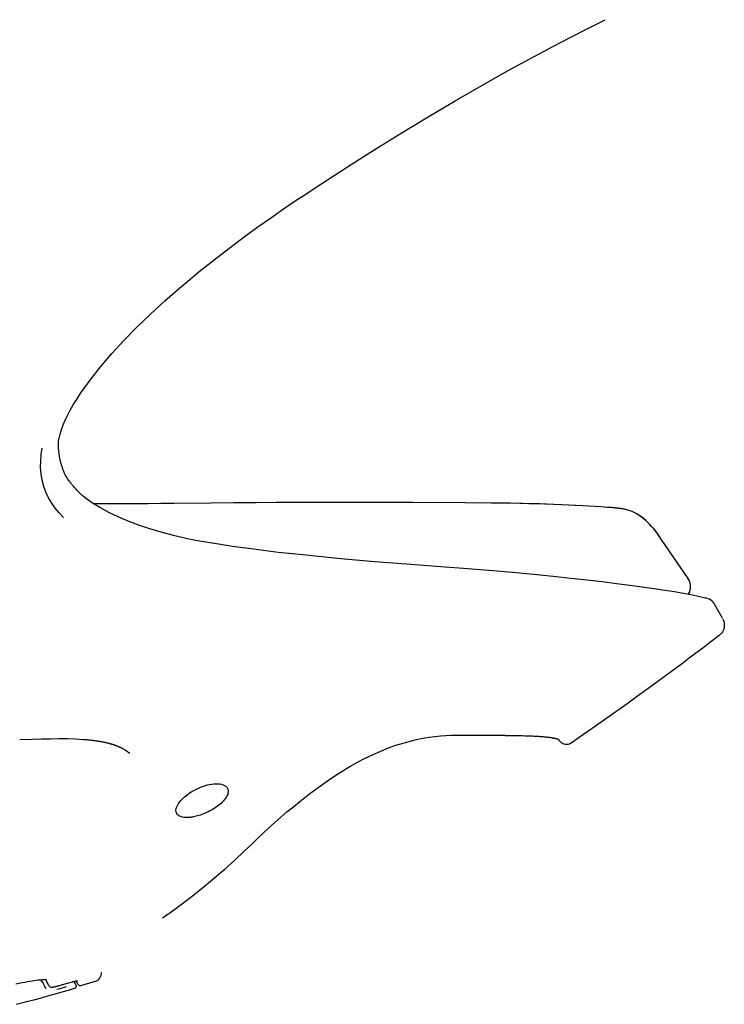
# Model space of a CAD drawing. Extents: x 0 to 146, y 0 to 110.
# Drawn here: x 72 to 78, y 33 to 41 of the extents above; entities that cross this region are included whole.
import ezdxf

# ---------------------------------------------------------------- set-up
doc = ezdxf.new("R2010")
doc.units = 0
doc.header["$MEASUREMENT"] = 0
doc.layers.get('0').update_dxf_attribs({"linetype": 'CONTINUOUS'})

msp = doc.modelspace()

# ---------------------------------------------------------------- linework, layer by layer
for p, q in [((76.7198, 41.2323), (76.8858, 41.3161)), ((74.2222, 39.7493), (74.328, 39.8205)), ((74.328, 39.8205), (74.3774, 39.8532)), ((72.5812, 38.2784), (72.62, 38.332)), ((72.5442, 38.2251), (72.5812, 38.2784)), ((72.4296, 37.521), (72.4234, 37.531)), ((72.4365, 37.5106), (72.4295, 37.5211)), ((72.5624, 37.3699), (72.5567, 37.3749)), ((72.7624, 37.3068), (72.6509, 37.307)), ((72.877, 37.3069), (72.7599, 37.3068)), ((72.9897, 37.3073), (72.8746, 37.3069)), ((73.1004, 37.3079), (72.9875, 37.3073)), ((73.209, 37.3088), (73.0982, 37.3079)), ((73.3156, 37.3099), (73.2069, 37.3088)), ((73.6219, 37.3134), (73.3136, 37.3099)), ((73.8139, 37.3153), (73.6199, 37.3134)), ((73.995, 37.3166), (73.8115, 37.3152)), ((74.1649, 37.3175), (73.9921, 37.3166)), ((74.3232, 37.318), (74.1614, 37.3175)), ((74.6737, 37.3182), (74.3191, 37.318)), ((75.2931, 37.3171), (74.6687, 37.3182)), ((75.7276, 37.3152), (75.2888, 37.3171)), ((75.9057, 37.3137), (75.7245, 37.3152)), ((76.0035, 37.3126), (75.8388, 37.3144)), ((76.0958, 37.3112), (75.9418, 37.3133)), ((76.2023, 37.3093), (76.0936, 37.3113)), ((76.276, 37.3075), (76.1784, 37.3098)), ((76.343, 37.3057), (76.2541, 37.3081)), ((76.4039, 37.3037), (76.3231, 37.3063)), ((76.4606, 37.3017), (76.3859, 37.3043)), ((76.5265, 37.299), (76.4592, 37.3017)), ((76.5845, 37.2963), (76.5252, 37.299)), ((76.6466, 37.2932), (76.5834, 37.2964)), ((76.7013, 37.2902), (76.6357, 37.2938)), ((76.8014, 37.2843), (76.7006, 37.2903)), ((76.8149, 37.2835), (76.8008, 37.2844)), ((76.883, 37.2793), (76.8144, 37.2836)), ((76.9101, 37.2775), (76.8784, 37.2796)), ((76.9258, 37.2764), (76.9062, 37.2777)), ((76.94, 37.2753), (76.9224, 37.2766)), ((76.95, 37.2745), (76.9369, 37.2755)), ((76.9591, 37.2738), (76.9497, 37.2745)), ((76.9675, 37.273), (76.9589, 37.2738)), ((76.9733, 37.2725), (76.9649, 37.2732)), ((76.9788, 37.2719), (76.9731, 37.2725)), ((76.9842, 37.2714), (76.9786, 37.272)), ((76.9894, 37.2708), (76.984, 37.2714)), ((76.9945, 37.2702), (76.9892, 37.2708)), ((76.9997, 37.2696), (76.9944, 37.2703)), ((77.005, 37.2689), (76.9996, 37.2696)), ((77.0104, 37.2682), (77.0076, 37.2686)), ((77.0331, 37.2645), (77.0293, 37.2652)), ((77.1476, 37.2245), (77.1312, 37.2331)), ((77.1652, 37.2141), (77.1476, 37.2245)), ((77.1834, 37.2018), (77.2184, 37.1739)), ((77.2178, 37.1744), (77.2012, 37.1884)), ((77.2184, 37.1739), (77.2512, 37.1421)), ((77.2512, 37.1421), (77.2821, 37.1069)), ((77.2821, 37.1069), (77.3117, 37.0689)), ((77.3218, 37.0552), (77.3049, 37.0779)), ((77.3117, 37.0689), (77.3401, 37.0294)), ((77.3392, 37.0306), (77.3218, 37.0551)), ((77.3499, 37.0153), (77.3392, 37.0306)), ((77.5737, 36.6879), (77.3499, 37.0153)), ((77.3679, 36.9891), (77.3679, 36.9891)), ((74.6974, 36.8513), (74.4605, 36.8759)), ((77.5737, 36.6879), (77.5737, 36.6879)), ((77.5737, 36.6879), (77.5737, 36.6879)), ((77.5809, 36.6758), (77.5737, 36.6879)), ((77.5754, 36.5571), (77.5817, 36.5682)), ((77.5817, 36.5682), (77.5868, 36.5797)), ((77.6452, 36.5431), (77.5959, 36.5531)), ((77.6821, 36.5352), (77.6452, 36.5431)), ((77.7172, 36.5272), (77.7183, 36.527)), ((77.719, 36.5268), (77.7192, 36.5268)), ((77.857, 36.3616), (77.796, 36.4718)), ((77.8303, 36.2162), (77.7502, 36.1549)), ((77.7502, 36.1549), (77.6942, 36.1123)), ((77.6383, 36.07), (77.5825, 36.0279)), ((77.6942, 36.1123), (77.6383, 36.07)), ((77.5267, 35.9862), (77.4458, 35.9259)), ((77.5825, 36.0279), (77.5267, 35.9862)), ((77.4458, 35.9259), (77.3651, 35.8663)), ((77.3114, 35.8268), (77.2328, 35.7694)), ((77.3651, 35.8663), (77.3114, 35.8268)), ((77.1552, 35.7133), (77.0779, 35.6577)), ((77.2328, 35.7694), (77.1552, 35.7133)), ((77.0779, 35.6577), (77.0021, 35.6037)), ((76.9271, 35.5507), (76.8524, 35.4982)), ((77.0021, 35.6037), (76.9271, 35.5507)), ((76.8524, 35.4982), (76.7792, 35.4473)), ((75.6488, 35.392), (75.6605, 35.392)), ((75.6598, 35.3921), (75.6627, 35.392)), ((75.6713, 35.392), (75.677, 35.392)), ((75.6855, 35.3919), (75.9515, 35.3908)), ((75.9556, 35.3908), (75.9597, 35.3908)), ((75.9659, 35.3907), (75.9699, 35.3907)), ((75.9699, 35.3907), (75.974, 35.3907)), ((75.974, 35.3907), (75.978, 35.3907)), ((75.978, 35.3907), (75.982, 35.3906)), ((75.982, 35.3906), (75.986, 35.3906)), ((75.986, 35.3906), (75.9899, 35.3906)), ((75.9899, 35.3906), (75.9938, 35.3906)), ((75.9938, 35.3906), (75.9977, 35.3905)), ((75.9977, 35.3905), (76.0016, 35.3905)), ((76.0016, 35.3905), (76.0055, 35.3905)), ((76.0055, 35.3905), (76.0112, 35.3904)), ((76.0112, 35.3904), (76.015, 35.3904)), ((76.015, 35.3904), (76.0188, 35.3904)), ((76.0188, 35.3904), (76.0225, 35.3904)), ((76.0225, 35.3904), (76.0262, 35.3903)), ((76.0262, 35.3903), (76.0299, 35.3903)), ((76.0299, 35.3903), (76.0336, 35.3903)), ((76.0336, 35.3903), (76.0373, 35.3902)), ((76.0373, 35.3902), (76.0409, 35.3902)), ((76.0409, 35.3902), (76.0463, 35.3901)), ((76.0463, 35.3901), (76.0499, 35.3901)), ((76.0499, 35.3901), (76.0552, 35.3901)), ((76.0552, 35.3901), (76.0587, 35.39)), ((76.0587, 35.39), (76.064, 35.39)), ((76.064, 35.39), (76.0709, 35.3899)), ((76.0709, 35.3899), (76.0777, 35.3898)), ((76.0777, 35.3898), (76.0878, 35.3897)), ((76.0878, 35.3897), (76.1293, 35.3891)), ((76.1293, 35.3891), (76.166, 35.3884)), ((76.166, 35.3884), (76.1984, 35.3876)), ((76.1984, 35.3876), (76.2223, 35.387)), ((76.2223, 35.387), (76.2411, 35.3864)), ((76.2411, 35.3864), (76.2502, 35.386)), ((76.2502, 35.386), (76.2675, 35.3854)), ((76.707, 35.3974), (76.6349, 35.3481)), ((76.7792, 35.4473), (76.707, 35.3974)), ((72.0366, 35.3567), (72.1388, 35.3582)), ((72.4996, 35.3605), (72.5637, 35.3568)), ((72.5638, 35.3568), (72.5705, 35.3563)), ((72.5705, 35.3563), (72.5791, 35.3556)), ((72.5791, 35.3556), (72.5877, 35.3549)), ((72.5877, 35.3549), (72.5934, 35.3544)), ((72.5934, 35.3544), (72.6019, 35.3536)), ((72.6019, 35.3536), (72.6104, 35.3528)), ((72.6104, 35.3528), (72.6188, 35.3519)), ((72.6188, 35.3519), (72.6271, 35.351)), ((72.6271, 35.351), (72.6353, 35.3501)), ((72.6353, 35.3501), (72.6436, 35.3491)), ((72.6436, 35.3491), (72.6517, 35.348)), ((72.6517, 35.348), (72.6598, 35.3469)), ((72.6598, 35.3469), (72.6678, 35.3458)), ((72.6678, 35.3458), (72.6731, 35.345)), ((72.6731, 35.345), (72.6783, 35.3443)), ((72.6783, 35.3443), (72.6836, 35.3434)), ((72.6836, 35.3434), (72.6888, 35.3426)), ((72.6888, 35.3426), (72.6939, 35.3418)), ((72.6939, 35.3418), (72.6991, 35.3409)), ((72.6991, 35.3409), (72.7042, 35.34)), ((72.7042, 35.34), (72.7092, 35.3391)), ((72.7092, 35.3391), (72.7142, 35.3381)), ((72.7142, 35.3381), (72.7192, 35.3372)), ((72.7192, 35.3372), (72.7242, 35.3362)), ((72.7242, 35.3362), (72.7291, 35.3352)), ((72.7291, 35.3352), (72.7339, 35.3342)), ((72.7339, 35.3342), (72.7388, 35.3332)), ((72.7388, 35.3332), (72.7436, 35.3321)), ((72.7436, 35.3321), (72.7483, 35.3311)), ((72.7483, 35.3311), (72.753, 35.33)), ((72.753, 35.33), (72.7577, 35.3289)), ((72.7577, 35.3289), (72.7623, 35.3278)), ((72.7623, 35.3278), (72.7669, 35.3266)), ((72.7669, 35.3266), (72.7714, 35.3255)), ((72.7714, 35.3255), (72.7759, 35.3243)), ((72.7759, 35.3243), (72.7803, 35.3231)), ((72.7803, 35.3231), (72.7847, 35.3219)), ((72.7847, 35.3219), (72.7891, 35.3207)), ((72.7891, 35.3207), (72.7934, 35.3194)), ((72.7934, 35.3194), (72.7976, 35.3181)), ((72.7976, 35.3181), (72.8018, 35.3169)), ((72.8018, 35.3169), (72.806, 35.3156)), ((72.806, 35.3156), (72.8101, 35.3142)), ((72.8101, 35.3142), (72.8142, 35.3129)), ((72.8142, 35.3129), (72.8182, 35.3116)), ((72.8182, 35.3116), (72.8221, 35.3102)), ((72.8221, 35.3102), (72.826, 35.3088)), ((72.826, 35.3088), (72.8299, 35.3074)), ((72.8299, 35.3074), (72.8337, 35.306)), ((72.8337, 35.306), (72.8375, 35.3046)), ((72.8375, 35.3046), (72.8412, 35.3032)), ((76.2675, 35.3854), (76.2838, 35.3847)), ((76.2838, 35.3847), (76.2992, 35.3839)), ((76.2992, 35.3839), (76.3128, 35.3832)), ((76.3128, 35.3832), (76.3249, 35.3825)), ((76.3249, 35.3825), (76.3364, 35.3818)), ((76.3364, 35.3818), (76.3466, 35.3811)), ((76.3466, 35.3811), (76.3563, 35.3805)), ((76.3563, 35.3805), (76.3656, 35.3798)), ((76.3656, 35.3798), (76.3738, 35.3791)), ((76.3738, 35.3791), (76.3816, 35.3784)), ((76.3816, 35.3784), (76.3885, 35.3778)), ((76.3885, 35.3778), (76.3951, 35.3772)), ((76.3951, 35.3772), (76.4008, 35.3766)), ((76.4008, 35.3766), (76.4062, 35.3761)), ((76.4062, 35.3761), (76.4109, 35.3756)), ((76.4109, 35.3756), (76.4155, 35.3751)), ((76.4155, 35.3751), (76.4193, 35.3746)), ((76.4193, 35.3746), (76.423, 35.3742)), ((76.423, 35.3742), (76.4265, 35.3737)), ((76.4265, 35.3737), (76.4295, 35.3733)), ((76.4295, 35.3733), (76.4324, 35.3729)), ((76.4324, 35.3729), (76.4352, 35.3725)), ((76.4352, 35.3725), (76.438, 35.3721)), ((76.438, 35.3721), (76.4406, 35.3717)), ((76.4406, 35.3717), (76.4432, 35.3713)), ((76.4432, 35.3713), (76.4453, 35.371)), ((76.4453, 35.371), (76.4474, 35.3706)), ((76.4474, 35.3706), (76.4495, 35.3703)), ((76.4495, 35.3703), (76.4515, 35.3699)), ((76.4515, 35.3699), (76.4534, 35.3696)), ((76.4534, 35.3696), (76.4553, 35.3692)), ((76.4553, 35.3692), (76.4571, 35.3689)), ((76.4571, 35.3689), (76.4589, 35.3685)), ((76.4589, 35.3685), (76.4604, 35.3682)), ((76.4604, 35.3682), (76.4618, 35.3679)), ((76.4618, 35.3679), (76.4632, 35.3676)), ((76.4632, 35.3676), (76.4646, 35.3673)), ((76.4646, 35.3673), (76.4659, 35.3671)), ((76.4659, 35.3671), (76.4672, 35.3668)), ((76.4672, 35.3668), (76.4684, 35.3665)), ((76.4684, 35.3665), (76.4697, 35.3662)), ((76.4697, 35.3662), (76.4709, 35.3659)), ((76.4709, 35.3659), (76.472, 35.3656)), ((76.472, 35.3656), (76.4732, 35.3653)), ((76.4732, 35.3653), (76.4743, 35.365)), ((76.4743, 35.365), (76.4752, 35.3648)), ((76.4752, 35.3648), (76.4762, 35.3645)), ((76.4762, 35.3645), (76.4773, 35.3642)), ((76.4773, 35.3642), (76.4783, 35.364)), ((76.4783, 35.364), (76.4793, 35.3637)), ((76.4793, 35.3637), (76.48, 35.3635)), ((76.48, 35.3635), (76.4808, 35.3632)), ((76.4808, 35.3632), (76.4815, 35.363)), ((76.4815, 35.363), (76.4822, 35.3628)), ((76.4822, 35.3628), (76.4829, 35.3626)), ((76.4829, 35.3626), (76.4836, 35.3624)), ((76.4836, 35.3624), (76.4843, 35.3622)), ((76.4843, 35.3622), (76.4849, 35.3619)), ((76.4849, 35.3619), (76.4856, 35.3617)), ((76.4856, 35.3617), (76.4862, 35.3615)), ((76.4862, 35.3615), (76.4868, 35.3613)), ((76.4868, 35.3613), (76.4874, 35.3611)), ((76.4874, 35.3611), (76.488, 35.3609)), ((76.488, 35.3609), (76.4886, 35.3607)), ((76.4886, 35.3607), (76.4891, 35.3605)), ((76.4891, 35.3605), (76.4897, 35.3603)), ((76.4897, 35.3603), (76.4902, 35.3601)), ((76.4902, 35.3601), (76.4907, 35.3599)), ((76.4907, 35.3599), (76.4912, 35.3597)), ((76.4907, 35.3599), (76.5127, 35.3395)), ((76.4912, 35.3597), (76.4917, 35.3596)), ((76.4917, 35.3596), (76.4922, 35.3594)), ((76.4922, 35.3594), (76.4925, 35.3592)), ((76.4926, 35.3592), (76.4929, 35.3591)), ((76.493, 35.359), (76.4934, 35.3589)), ((76.4935, 35.3588), (76.4938, 35.3587)), ((76.4939, 35.3587), (76.4942, 35.3586)), ((76.4943, 35.3585), (76.4946, 35.3584)), ((76.4946, 35.3583), (76.4949, 35.3582)), ((76.495, 35.3582), (76.4953, 35.3581)), ((76.4954, 35.358), (76.4957, 35.3579)), ((76.4957, 35.3579), (76.496, 35.3577)), ((76.4961, 35.3577), (76.4963, 35.3576)), ((76.4964, 35.3576), (76.4967, 35.3574)), ((76.4967, 35.3574), (76.497, 35.3573)), ((76.4971, 35.3573), (76.4973, 35.3571)), ((76.4974, 35.3571), (76.4976, 35.357)), ((76.4977, 35.357), (76.4979, 35.3568)), ((76.498, 35.3568), (76.4982, 35.3567)), ((76.4983, 35.3567), (76.4985, 35.3566)), ((76.4985, 35.3565), (76.4987, 35.3564)), ((76.4988, 35.3564), (76.499, 35.3563)), ((76.4991, 35.3562), (76.4993, 35.3561)), ((76.4993, 35.3561), (76.4994, 35.3561)), ((76.4995, 35.356), (76.4997, 35.3559)), ((76.4997, 35.3559), (76.4999, 35.3558)), ((76.5, 35.3558), (76.5001, 35.3557)), ((76.5002, 35.3556), (76.5004, 35.3555)), ((76.5004, 35.3555), (76.5006, 35.3554)), ((76.5007, 35.3554), (76.5008, 35.3553)), ((76.5009, 35.3553), (76.501, 35.3552)), ((76.5011, 35.3551), (76.5013, 35.355)), ((76.5013, 35.355), (76.5015, 35.3549)), ((76.5015, 35.3549), (76.5017, 35.3548)), ((76.5017, 35.3548), (76.5019, 35.3547)), ((76.5019, 35.3547), (76.502, 35.3546)), ((76.502, 35.3546), (76.5022, 35.3545)), ((76.5022, 35.3545), (76.5024, 35.3544)), ((76.5024, 35.3544), (76.5025, 35.3543)), ((76.5025, 35.3543), (76.5027, 35.3542)), ((76.5027, 35.3542), (76.5028, 35.3541)), ((76.5028, 35.3541), (76.503, 35.354)), ((76.5033, 35.3538), (76.5033, 35.3538)), ((76.5034, 35.3537), (76.5034, 35.3537)), ((76.5035, 35.3536), (76.5035, 35.3536)), ((76.5036, 35.3535), (76.5037, 35.3535)), ((76.5037, 35.3534), (76.5038, 35.3534)), ((76.5039, 35.3534), (76.5039, 35.3533)), ((76.504, 35.3533), (76.504, 35.3533)), ((76.5041, 35.3532), (76.5041, 35.3532)), ((76.5041, 35.3532), (76.5042, 35.3531)), ((76.5042, 35.3531), (76.5042, 35.3531)), ((76.5043, 35.353), (76.5043, 35.353)), ((76.5044, 35.353), (76.5044, 35.353)), ((76.5044, 35.353), (76.5044, 35.353)), ((76.5044, 35.3529), (76.5045, 35.3529)), ((76.5045, 35.3529), (76.5045, 35.3529)), ((76.5127, 35.3395), (76.5198, 35.3331)), ((76.5359, 35.3226), (76.5448, 35.3191)), ((72.8412, 35.3032), (72.8448, 35.3017)), ((72.8448, 35.3017), (72.8484, 35.3003)), ((72.8484, 35.3003), (72.852, 35.2988)), ((72.852, 35.2988), (72.8555, 35.2973)), ((72.8555, 35.2973), (72.859, 35.2958)), ((72.859, 35.2958), (72.8624, 35.2943)), ((72.8624, 35.2943), (72.8657, 35.2928)), ((72.8657, 35.2928), (72.869, 35.2913)), ((72.869, 35.2913), (72.8723, 35.2897)), ((72.8723, 35.2897), (72.8755, 35.2882)), ((72.8755, 35.2882), (72.8787, 35.2866)), ((72.9456, 35.2425), (72.9464, 35.2418)), ((74.0071, 34.5358), (74.0534, 34.5793)), ((73.8969, 34.4295), (73.9621, 34.4926)), ((73.9621, 34.4926), (74.0071, 34.5358)), ((73.22, 33.8787), (73.2907, 33.9288)), ((72.228, 33.3444), (72.2124, 33.3665)), ((72.2496, 33.3677), (72.276, 33.3224)), ((72.2563, 33.3632), (72.2546, 33.3672)), ((72.4915, 33.3462), (72.4878, 33.353)), ((72.5219, 33.3263), (72.5052, 33.357)), ((72.5138, 33.3585), (72.5144, 33.3586)), ((72.6582, 33.3517), (72.6077, 33.3361)), ((72.7117, 33.4244), (72.7134, 33.4251)), ((72.2568, 33.2911), (72.2436, 33.3111)), ((72.2776, 33.3196), (72.276, 33.3224)), ((72.2806, 33.3148), (72.2776, 33.3196)), ((72.3152, 33.3063), (72.3183, 33.3069)), ((72.3701, 33.2921), (72.345, 33.2849)), ((72.4203, 33.3068), (72.3701, 33.2921)), ((72.3883, 33.2651), (72.4414, 33.2804)), ((72.3912, 33.3254), (72.3998, 33.328)), ((72.401, 33.3284), (72.4336, 33.338)), ((72.401, 33.3284), (72.401, 33.3283)), ((72.4414, 33.2804), (72.4918, 33.2952)), ((72.4513, 33.3431), (72.4625, 33.3463)), ((72.4995, 33.3312), (72.4915, 33.3462)), ((72.4918, 33.2952), (72.4943, 33.2961)), ((72.4998, 33.3307), (72.4995, 33.3312)), ((72.5001, 33.33), (72.4998, 33.3307)), ((72.5005, 33.3293), (72.5001, 33.33)), ((72.5004, 33.3004), (72.5027, 33.3032)), ((72.5019, 33.3266), (72.5005, 33.3293)), ((72.5027, 33.3252), (72.502, 33.3265)), ((72.503, 33.3244), (72.5027, 33.3252)), ((72.5031, 33.3243), (72.503, 33.3244)), ((72.5033, 33.324), (72.5031, 33.3243)), ((72.5034, 33.3237), (72.5033, 33.3239)), ((72.5036, 33.3234), (72.5035, 33.3236)), ((72.5038, 33.3229), (72.5038, 33.323)), ((72.504, 33.3225), (72.504, 33.3225)), ((72.5041, 33.3223), (72.5041, 33.3224)), ((72.5042, 33.3222), (72.5041, 33.3222)), ((72.0748, 33.18), (72.0928, 33.1846)), ((72.0928, 33.1846), (72.1654, 33.2036)), ((72.1654, 33.2036), (72.2168, 33.2174)), ((72.2168, 33.2174), (72.2685, 33.2315)), ((72.2685, 33.2315), (72.3207, 33.2459)), ((72.3207, 33.2459), (72.3732, 33.2608)), ((72.3732, 33.2608), (72.3883, 33.2651)), ((72.0067, 33.1627), (72.0748, 33.18))]:
    msp.add_line(p, q)
for points in [[(74.3773, 39.8532), (74.5303, 39.9553), (74.751, 40.0981), (74.9734, 40.2381), (75.1968, 40.3759), (75.4202, 40.5114), (75.6428, 40.6436), (75.8636, 40.7713), (76.0824, 40.8941), (76.2986, 41.0119), (76.5115, 41.1247), (76.7198, 41.2323)], [(73.6473, 39.3285), (73.7679, 39.4218), (73.8858, 39.5103), (74.0009, 39.5943), (74.1131, 39.6739), (74.2222, 39.7493)], [(73.4447, 39.1651), (73.5242, 39.2304), (73.6473, 39.3285)], [(72.62, 38.332), (72.7057, 38.4415), (72.7992, 38.5508), (72.8998, 38.66), (73.0068, 38.7689), (73.12, 38.8779), (73.2393, 38.9873), (73.3641, 39.0967), (73.4447, 39.1652)], [(72.3594, 37.8252), (72.3617, 37.8387), (72.3719, 37.8846), (72.3864, 37.9318), (72.4049, 37.98), (72.4271, 38.0285), (72.4525, 38.0773), (72.4807, 38.1263), (72.5114, 38.1756), (72.5442, 38.2251)], [(72.4001, 37.1952), (72.3641, 37.2313), (72.3312, 37.2702), (72.3016, 37.3117), (72.2756, 37.3559), (72.2536, 37.4027), (72.2359, 37.4514), (72.2227, 37.5021), (72.2141, 37.5545), (72.2101, 37.6076), (72.2105, 37.6609), (72.2151, 37.7148), (72.2237, 37.7692)], [(72.4173, 37.5419), (72.4146, 37.5472), (72.4113, 37.5539), (72.4082, 37.5606), (72.4052, 37.5673), (72.4024, 37.574), (72.3997, 37.5806), (72.3971, 37.5872), (72.3946, 37.5937), (72.3922, 37.6002), (72.39, 37.6067), (72.3878, 37.6132), (72.3858, 37.6195), (72.3838, 37.6259), (72.382, 37.6321), (72.3802, 37.6383), (72.3786, 37.6444), (72.377, 37.6503), (72.3755, 37.6562), (72.3741, 37.662), (72.3728, 37.6676), (72.3716, 37.673), (72.3705, 37.6784), (72.3694, 37.6836), (72.3684, 37.6887), (72.3675, 37.6936), (72.3667, 37.6985), (72.3658, 37.7033), (72.3651, 37.7081), (72.3644, 37.7128), (72.3637, 37.7174), (72.3631, 37.722), (72.3625, 37.7265), (72.3619, 37.7311), (72.3614, 37.7356), (72.3609, 37.74), (72.3605, 37.7445), (72.36, 37.7488), (72.3597, 37.7532), (72.3593, 37.7575), (72.359, 37.7618), (72.3588, 37.766), (72.3585, 37.7702), (72.3583, 37.7744), (72.3581, 37.7785), (72.358, 37.7825), (72.3579, 37.7866), (72.3578, 37.7905), (72.3578, 37.7945), (72.3578, 37.7984), (72.3578, 37.8022), (72.3579, 37.8059), (72.358, 37.8095), (72.3582, 37.813), (72.3584, 37.8163), (72.3587, 37.8195), (72.359, 37.8226), (72.3594, 37.8253)], [(72.4235, 37.5309), (72.4184, 37.5399), (72.4165, 37.5434)], [(72.5255, 37.4048), (72.5184, 37.412), (72.5111, 37.4196), (72.5038, 37.4274), (72.4963, 37.4356), (72.4889, 37.444), (72.4815, 37.4525), (72.4741, 37.4613), (72.4666, 37.4704), (72.4589, 37.4801), (72.4512, 37.4901), (72.4438, 37.5003), (72.4365, 37.5106)], [(72.5568, 37.3748), (72.5511, 37.38), (72.5451, 37.3856), (72.5388, 37.3916), (72.5323, 37.3979), (72.5255, 37.4048)], [(72.5687, 37.3647), (72.5681, 37.3652), (72.5623, 37.37)], [(73.2092, 37.072), (73.1136, 37.1008), (73.0228, 37.1314), (72.9358, 37.1642), (72.853, 37.1991), (72.775, 37.2361), (72.7013, 37.2758), (72.6323, 37.3186), (72.5688, 37.3647)], [(77.1036, 37.2451), (77.0919, 37.2493), (77.0818, 37.2526), (77.0732, 37.2552), (77.0655, 37.2573), (77.0585, 37.2591), (77.0524, 37.2606), (77.0469, 37.2618), (77.0418, 37.2629), (77.0373, 37.2638), (77.0331, 37.2646), (77.0292, 37.2653), (77.0256, 37.2659), (77.0223, 37.2664), (77.0191, 37.2669), (77.016, 37.2674), (77.0131, 37.2678), (77.0103, 37.2682), (77.0048, 37.269)], [(77.3049, 37.0779), (77.2882, 37.0995), (77.2713, 37.1198), (77.2544, 37.1387), (77.2372, 37.1564), (77.2193, 37.1731), (77.2011, 37.1885), (77.1831, 37.2021), (77.1652, 37.2141), (77.1475, 37.2246), (77.1312, 37.2331), (77.1166, 37.2398), (77.1036, 37.2451)], [(77.145, 37.2259), (77.1454, 37.2257), (77.1834, 37.2018)], [(73.4383, 37.0144), (73.4145, 37.0198), (73.3098, 37.0449), (73.2092, 37.072)], [(74.4604, 36.876), (74.4083, 36.8809), (74.2958, 36.8923), (74.1788, 36.9052), (74.0572, 36.9198), (73.9311, 36.936), (73.8007, 36.9543), (73.6661, 36.9749), (73.5274, 36.9981), (73.437, 37.0147)], [(77.5959, 36.5531), (77.5345, 36.5649), (77.462, 36.5775), (77.38, 36.5907), (77.2902, 36.604), (77.1933, 36.6177), (77.0896, 36.6315), (76.9793, 36.6455), (76.8616, 36.6599), (76.7362, 36.6745), (76.6019, 36.6896), (76.4554, 36.7054), (76.2945, 36.7219), (76.1179, 36.739), (75.9238, 36.756), (75.7132, 36.7727), (75.4866, 36.7893), (75.2411, 36.8067), (74.977, 36.8265), (74.6974, 36.8513)], [(77.5842, 36.669), (77.5797, 36.6782), (77.5746, 36.6867), (77.5737, 36.6879)], [(77.5751, 36.5571), (77.5806, 36.566), (77.5865, 36.579), (77.5907, 36.5925), (77.5934, 36.6065), (77.5943, 36.6207), (77.5935, 36.6349), (77.591, 36.6489), (77.5868, 36.6627), (77.5809, 36.6758)], [(77.5931, 36.638), (77.5911, 36.6488), (77.5881, 36.6592), (77.5842, 36.669)], [(77.5905, 36.5915), (77.593, 36.6034), (77.5942, 36.6151), (77.5942, 36.6267), (77.5931, 36.638)], [(77.7202, 36.5265), (77.7071, 36.5296), (77.6821, 36.5352)], [(77.7961, 36.4719), (77.7892, 36.4827), (77.7811, 36.4928), (77.7717, 36.5019), (77.7615, 36.5097), (77.7506, 36.5163), (77.7388, 36.5215), (77.7263, 36.5255), (77.7134, 36.5279)], [(77.8597, 36.357), (77.8652, 36.3454), (77.8694, 36.3332), (77.8722, 36.3205), (77.8734, 36.3077), (77.8731, 36.2951), (77.8714, 36.2823), (77.8681, 36.2697), (77.8633, 36.2575), (77.8571, 36.2458), (77.8493, 36.2348), (77.8403, 36.2248), (77.8303, 36.2162)], [(74.0534, 34.5793), (74.1008, 34.623), (74.1495, 34.667), (74.1995, 34.7111), (74.2508, 34.7552), (74.3034, 34.7992), (74.3574, 34.8431), (74.4126, 34.8866), (74.4692, 34.9297), (74.5272, 34.9722), (74.5864, 35.0136), (74.6466, 35.0539), (74.7084, 35.0932), (74.7713, 35.1309), (74.8349, 35.1666), (74.8994, 35.2004), (74.9642, 35.2317), (75.0282, 35.26), (75.0913, 35.2853), (75.153, 35.3074), (75.2125, 35.3264), (75.2698, 35.3424), (75.3247, 35.3556), (75.3771, 35.3663), (75.4273, 35.3748), (75.4754, 35.3813), (75.5213, 35.3861)], [(75.5213, 35.3861), (75.5655, 35.3894), (75.608, 35.3913), (75.6488, 35.392)], [(75.6627, 35.392), (75.6684, 35.392), (75.6713, 35.392)], [(75.677, 35.392), (75.6827, 35.392), (75.6855, 35.3919)], [(75.9515, 35.3908), (75.9535, 35.3908), (75.9556, 35.3908)], [(75.9597, 35.3908), (75.9638, 35.3908), (75.9659, 35.3907)], [(72.1388, 35.3582), (72.2164, 35.3598), (72.2916, 35.3619), (72.3638, 35.3632), (72.4331, 35.3627), (72.4996, 35.3605)], [(76.503, 35.354), (76.5031, 35.3539), (76.5032, 35.3539)], [(76.5198, 35.3331), (76.5275, 35.3274), (76.5359, 35.3226)], [(76.5448, 35.3191), (76.5538, 35.3168), (76.5632, 35.3158), (76.5729, 35.3162), (76.5825, 35.3179), (76.5918, 35.3209)], [(76.5918, 35.3209), (76.594, 35.3218), (76.5962, 35.3228), (76.5983, 35.3239), (76.6005, 35.3251), (76.6026, 35.3263), (76.6047, 35.3276), (76.6068, 35.3289), (76.6089, 35.3303), (76.6349, 35.3481)], [(72.8787, 35.2866), (72.8818, 35.2851), (72.8833, 35.2843), (72.8848, 35.2835), (72.8863, 35.2827), (72.8878, 35.2819), (72.8893, 35.2811), (72.8908, 35.2803), (72.8923, 35.2795), (72.8937, 35.2787), (72.8951, 35.2779), (72.8965, 35.2771), (72.8979, 35.2763), (72.8993, 35.2755), (72.9007, 35.2747), (72.9021, 35.2739), (72.9034, 35.2731), (72.9047, 35.2723), (72.9061, 35.2715), (72.9074, 35.2707), (72.9087, 35.2699), (72.9099, 35.2691), (72.9112, 35.2683), (72.9124, 35.2675), (72.9137, 35.2667), (72.9149, 35.2659), (72.9161, 35.2651), (72.9172, 35.2644), (72.9184, 35.2636), (72.9195, 35.2628), (72.9206, 35.2621), (72.9217, 35.2613), (72.9228, 35.2605), (72.9239, 35.2598), (72.9249, 35.259), (72.926, 35.2583), (72.927, 35.2575), (72.928, 35.2568), (72.929, 35.2561), (72.9299, 35.2553), (72.9309, 35.2546), (72.9318, 35.2539), (72.9328, 35.2532), (72.9337, 35.2525), (72.9346, 35.2518), (72.9355, 35.2511), (72.9363, 35.2504), (72.9372, 35.2497), (72.938, 35.249), (72.9389, 35.2483), (72.9397, 35.2477), (72.9405, 35.247), (72.9413, 35.2463), (72.9421, 35.2456), (72.9428, 35.245), (72.9436, 35.2443), (72.9443, 35.2437), (72.945, 35.2431), (72.9456, 35.2425)], [(72.9464, 35.2418), (72.9473, 35.241), (72.9442, 35.2439)], [(73.3306, 34.7672), (73.3323, 34.7828), (73.3374, 34.7986), (73.3454, 34.8147), (73.3562, 34.8312), (73.3694, 34.848), (73.3847, 34.8644), (73.4019, 34.8802), (73.4207, 34.8957), (73.4408, 34.9102), (73.4618, 34.9237), (73.4835, 34.9363), (73.5055, 34.9475), (73.5276, 34.9574), (73.5495, 34.966), (73.5707, 34.9732), (73.5909, 34.9789), (73.61, 34.9832), (73.6285, 34.9864), (73.6461, 34.9884), (73.6628, 34.9893), (73.6788, 34.9889), (73.6941, 34.9874), (73.7083, 34.9847), (73.7214, 34.9806), (73.7333, 34.975), (73.7436, 34.9681), (73.7521, 34.9598), (73.7584, 34.9501), (73.7623, 34.939), (73.7637, 34.9264)], [(73.7637, 34.9264), (73.7632, 34.9187), (73.7619, 34.9108), (73.7595, 34.9025), (73.7562, 34.8939), (73.752, 34.885), (73.7468, 34.8759), (73.7406, 34.8667), (73.7335, 34.8574), (73.7256, 34.8481), (73.7169, 34.8388), (73.7074, 34.8295), (73.6972, 34.8204), (73.6863, 34.8115), (73.6749, 34.8027), (73.6629, 34.7942), (73.6506, 34.786), (73.6379, 34.7781), (73.625, 34.7706), (73.6118, 34.7635), (73.5986, 34.7567), (73.5854, 34.7505), (73.5723, 34.7447), (73.5594, 34.7394), (73.5467, 34.7346), (73.5343, 34.7303), (73.5222, 34.7264), (73.5105, 34.7229), (73.4991, 34.7199), (73.4882, 34.7173), (73.4775, 34.7151), (73.4673, 34.7132), (73.4574, 34.7117), (73.4479, 34.7106), (73.4387, 34.7097), (73.4298, 34.7092), (73.4213, 34.709), (73.4129, 34.7092), (73.4049, 34.7096), (73.3972, 34.7104)], [(73.3972, 34.7104), (73.3851, 34.7123), (73.3737, 34.7153), (73.3632, 34.7195), (73.3539, 34.7247), (73.3458, 34.731), (73.3394, 34.7384), (73.3346, 34.7469), (73.3316, 34.7565), (73.3306, 34.7672)], [(73.2907, 33.9288), (73.3857, 33.9983), (73.4778, 34.0687), (73.5672, 34.1397), (73.6538, 34.2114), (73.7376, 34.2837), (73.8187, 34.3564), (73.8969, 34.4295)], [(72.0562, 33.3423), (72.0794, 33.3467), (72.1012, 33.3507), (72.1215, 33.3542), (72.1403, 33.3572), (72.1577, 33.3599)], [(72.1577, 33.3599), (72.1737, 33.3621), (72.1883, 33.364)], [(72.1883, 33.364), (72.2016, 33.3655), (72.2135, 33.3666), (72.2241, 33.3674), (72.2333, 33.3679), (72.2413, 33.368), (72.2476, 33.3679), (72.2512, 33.3676)], [(72.2546, 33.3672), (72.2565, 33.3669), (72.2578, 33.3666), (72.2568, 33.3672), (72.2545, 33.3693)], [(72.276, 33.3224), (72.2746, 33.3247), (72.2716, 33.3302), (72.2686, 33.3361), (72.2655, 33.3423), (72.2625, 33.3489), (72.2594, 33.3558), (72.2563, 33.3632)], [(72.4625, 33.3463), (72.4729, 33.3491), (72.4778, 33.3504), (72.4824, 33.3516), (72.4868, 33.3527)], [(72.4868, 33.3527), (72.491, 33.3537), (72.4948, 33.3547), (72.4983, 33.3555), (72.5015, 33.3562), (72.5044, 33.3569), (72.507, 33.3574), (72.5093, 33.3578), (72.5112, 33.3582), (72.5128, 33.3584), (72.5138, 33.3585)], [(72.6582, 33.3517), (72.6678, 33.355), (72.6774, 33.3595), (72.6865, 33.3657), (72.6946, 33.3732), (72.7014, 33.3819), (72.7071, 33.392), (72.711, 33.4031), (72.713, 33.4146), (72.7134, 33.4262)], [(72.0055, 33.3322), (72.0316, 33.3375), (72.0562, 33.3423)], [(72.2305, 33.3399), (72.229, 33.343), (72.228, 33.3444)], [(72.2463, 33.3063), (72.2436, 33.3111), (72.2409, 33.3162), (72.2382, 33.3218), (72.2355, 33.3278), (72.2328, 33.3341), (72.2305, 33.3399)], [(72.2503, 33.2999), (72.249, 33.3019), (72.2463, 33.3063)], [(72.2816, 33.3133), (72.2835, 33.311), (72.2867, 33.3083), (72.2901, 33.3064)], [(72.2901, 33.3064), (72.2934, 33.3053), (72.2964, 33.3047), (72.2987, 33.3045)], [(72.2987, 33.3045), (72.3008, 33.3045), (72.3028, 33.3046), (72.305, 33.3048), (72.3071, 33.305), (72.3095, 33.3053), (72.3122, 33.3058), (72.3152, 33.3063)], [(72.3183, 33.3069), (72.3218, 33.3076), (72.3255, 33.3084)], [(72.3255, 33.3084), (72.3294, 33.3092), (72.3335, 33.3102), (72.3378, 33.3112), (72.3424, 33.3123)], [(72.3424, 33.3123), (72.3472, 33.3135), (72.3523, 33.3148), (72.3577, 33.3162), (72.3634, 33.3177), (72.3693, 33.3193), (72.3759, 33.3211), (72.3832, 33.3232), (72.3912, 33.3254)], [(72.4336, 33.338), (72.4455, 33.3415), (72.4513, 33.3431)], [(72.4943, 33.2961), (72.4976, 33.298), (72.5004, 33.3004)], [(72.5027, 33.3032), (72.5043, 33.3062), (72.5052, 33.309), (72.5057, 33.3114), (72.5059, 33.3134), (72.5059, 33.3151)], [(72.5037, 33.3231), (72.5037, 33.3231), (72.5036, 33.3233)], [(72.504, 33.3226), (72.5039, 33.3226), (72.5039, 33.3228)], [(72.5059, 33.3151), (72.5058, 33.3163), (72.5056, 33.3172), (72.5055, 33.318), (72.5053, 33.3187), (72.5052, 33.3192), (72.5051, 33.3196), (72.505, 33.3199), (72.5049, 33.3203), (72.5048, 33.3205), (72.5047, 33.3208), (72.5047, 33.321), (72.5046, 33.3211), (72.5045, 33.3213), (72.5045, 33.3214), (72.5044, 33.3216), (72.5044, 33.3217), (72.5043, 33.3218), (72.5043, 33.3219), (72.5042, 33.322), (72.5042, 33.3221)], [(72.5449, 33.3169), (72.5421, 33.3163), (72.5392, 33.316), (72.5362, 33.3163), (72.5333, 33.3169), (72.5306, 33.318), (72.528, 33.3195), (72.5256, 33.3215), (72.5235, 33.3238), (72.5219, 33.3263)], [(72.6077, 33.3361), (72.5575, 33.3207), (72.5449, 33.3169)]]:
    msp.add_lwpolyline(points)

doc.saveas('drawing.dxf')
